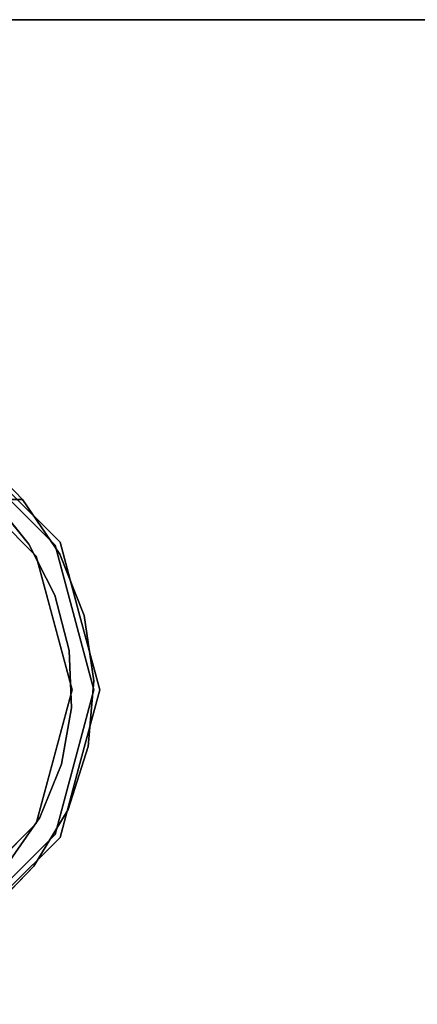
# Model space of a CAD drawing. Units: millimetres. Extents: x -1 to 2254, y -935 to 14.
# Drawn here: x 373 to 422, y -120 to 0 of the extents above; entities that cross this region are included whole.
import ezdxf

# ---------------------------------------------------------------- set-up
doc = ezdxf.new("R2010")
doc.units = ezdxf.units.MM
doc.linetypes.add('NASCOSTA', pattern=[9.525, 6.35, -3.175])
for name, color, linetype in [('IQ_200_2D', 1, 'Continuous'), ('IQ_200_3D', 1, 'Continuous'), ('IQ_204_2D', 7, 'Continuous'), ('IQ_204_3D', 7, 'Continuous')]:
    doc.layers.add(name, color=color, linetype=linetype)

msp = doc.modelspace()

# ---------------------------------------------------------------- linework, layer by layer
at = {"layer": 'IQ_200_2D'}
msp.add_lwpolyline([(0, 0), (2253, 0), (2253, -700), (0, -700)], close=True, dxfattribs=at)
at = {"layer": 'IQ_200_3D'}
for points in [[(2253, -700, 855), (0, -700, 855), (0, 0, 855), (2253, 0, 855)], [(2253, 0, 905), (0, 0, 905), (0, -700, 905), (2253, -700, 905)], [(2253, 0, 905), (0, 0, 905), (0, 0, 855), (2253, 0, 855)], [(2251, -645, 155), (2, -645, 155), (2, 0, 155), (2251, 0, 155)], [(2251, 0, 155), (2, 0, 155), (2, 0, 855), (2251, 0, 855)]]:
    msp.add_3dface(points, dxfattribs=at)
at = {"layer": 'IQ_204_2D', "color": 7, "linetype": 'NASCOSTA', "ltscale": 10}
msp.add_lwpolyline([(2, 0), (2251, 0), (2251, -645), (2, -645)], close=True, dxfattribs=at)
at = {"layer": 'IQ_204_3D'}
for points, invisible_edges in [([(375.38, -65.36, 116.94), (377.68, -64.03, 116.94), (364.79, -51.14, 116.94), (363.46, -53.43, 116.94)], 5), ([(373.71, -58.47, 52.72), (373.71, -58.47, 52.72), (371.93, -56.58, 52.72), (370.04, -54.85, 109.99)], 13), ([(370.04, -55.18, 52.72), (371.93, -56.58, 52.72), (373.71, -58.47, 52.72), (370.07, -58.47, 52.72)], 9), ([(378.3, -63.67, 155), (378.3, -63.67, 117.11), (371.72, -57.1, 117.11), (371.72, -57.1, 155)], 5), ([(369.42, -59.4, 116.94), (369.42, -59.4, 116.94), (370.07, -58.47, 52.72), (374.48, -63.88, 58.13)], 11), ([(370.07, -58.47, 52.72), (370.07, -58.47, 52.72), (373.71, -58.47, 52.72), (374.48, -63.88, 58.13)], 4), ([(377.68, -64.03, 116.94), (377.68, -64.03, 116.94), (373.71, -58.47, 52.72), (371.23, -57.58, 116.94)], 6), ([(377.68, -64.03, 116.94), (377.68, -64.03, 116.94), (378.27, -65.1, 59.34), (373.71, -58.47, 52.72)], 11), ([(378.27, -65.1, 59.34), (378.27, -65.1, 59.34), (374.48, -63.88, 58.13), (373.71, -58.47, 52.72)], 6), ([(375.38, -65.36, 116.94), (375.38, -65.36, 116.94), (369.42, -59.4, 116.94), (374.48, -63.88, 58.13)], 13), ([(375.38, -65.36, 116.94), (375.38, -65.36, 116.94), (374.48, -63.88, 58.13), (377.64, -70.11, 64.35)], 11), ([(374.48, -63.88, 58.13), (374.48, -63.88, 58.13), (378.27, -65.1, 59.34), (377.64, -70.11, 64.35)], 6), ([(379.75, -81.65, 116.94), (382.4, -81.65, 116.94), (377.68, -64.03, 116.94), (375.38, -65.36, 116.94)], 5), ([(381.22, -72.58, 66.83), (381.22, -72.58, 66.83), (378.27, -65.1, 59.34), (377.68, -64.03, 116.94)], 13), ([(380.04, -72.84, 116.94), (380.04, -72.84, 116.94), (381.22, -72.58, 66.83), (377.68, -64.03, 116.94)], 6), ([(378.3, -63.67, 117.11), (378.3, -63.67, 155), (380.71, -72.66, 155), (380.71, -72.66, 117.11)], 5), ([(375.38, -65.36, 116.94), (375.38, -65.36, 116.94), (377.64, -70.11, 64.35), (377.57, -73.5, 116.94)], 6), ([(377.64, -70.11, 64.35), (377.64, -70.11, 64.35), (378.27, -65.1, 59.34), (381.22, -72.58, 66.83)], 11), ([(377.64, -70.11, 64.35), (377.64, -70.11, 64.35), (379.4, -76.87, 71.11), (377.57, -73.5, 116.94)], 13), ([(381.22, -72.58, 66.83), (381.22, -72.58, 66.83), (379.4, -76.87, 71.11), (377.64, -70.11, 64.35)], 11), ([(379.4, -76.87, 71.11), (379.4, -76.87, 71.11), (381.22, -72.58, 66.83), (382.38, -80.54, 74.79)], 11), ([(381.22, -72.58, 66.83), (381.22, -72.58, 66.83), (380.04, -72.84, 116.94), (382.38, -80.54, 74.79)], 6), ([(380.04, -72.84, 116.94), (380.04, -72.84, 116.94), (382.4, -81.65, 116.94), (382.38, -80.54, 74.79)], 13), ([(383.11, -81.65, 155), (383.11, -81.65, 117.11), (380.71, -72.66, 117.11), (380.71, -72.66, 155)], 5), ([(379.4, -76.87, 71.11), (379.4, -76.87, 71.11), (379.75, -81.65, 116.94), (377.57, -73.5, 116.94)], 11), ([(379.4, -76.87, 71.11), (379.4, -76.87, 71.11), (379.67, -83.84, 78.09), (379.75, -81.65, 116.94)], 13), ([(379.4, -76.87, 71.11), (379.4, -76.87, 71.11), (382.38, -80.54, 74.79), (379.67, -83.84, 78.09)], 6), ([(381.72, -88.56, 82.81), (381.72, -88.56, 82.81), (379.67, -83.84, 78.09), (382.38, -80.54, 74.79)], 6), ([(382.4, -81.65, 116.94), (382.4, -81.65, 116.94), (381.72, -88.56, 82.81), (382.38, -80.54, 74.79)], 11), ([(379.75, -81.65, 116.94), (375.38, -97.93, 116.94), (377.68, -99.26, 116.94), (382.4, -81.65, 116.94)], 10), ([(377.57, -89.79, 116.94), (377.57, -89.79, 116.94), (379.75, -81.65, 116.94), (379.67, -83.84, 78.09)], 13), ([(382.4, -81.65, 116.94), (382.4, -81.65, 116.94), (380.04, -90.45, 116.94), (381.72, -88.56, 82.81)], 13), ([(380.71, -90.63, 155), (380.71, -90.63, 117.11), (383.11, -81.65, 117.11), (383.11, -81.65, 155)], 5), ([(377.57, -89.79, 116.94), (377.57, -89.79, 116.94), (379.67, -83.84, 78.09), (378.46, -90.72, 84.96)], 11), ([(378.46, -90.72, 84.96), (378.46, -90.72, 84.96), (379.67, -83.84, 78.09), (381.72, -88.56, 82.81)], 13), ([(378.46, -90.72, 84.96), (378.46, -90.72, 84.96), (381.72, -88.56, 82.81), (379.25, -96.22, 90.46)], 11), ([(381.72, -88.56, 82.81), (381.72, -88.56, 82.81), (380.04, -90.45, 116.94), (379.25, -96.22, 90.46)], 6), ([(375.38, -97.93, 116.94), (375.38, -97.93, 116.94), (377.57, -89.79, 116.94), (375.81, -97.18, 91.42)], 13), ([(375.81, -97.18, 91.42), (375.81, -97.18, 91.42), (377.57, -89.79, 116.94), (378.46, -90.72, 84.96)], 6), ([(379.25, -96.22, 90.46), (379.25, -96.22, 90.46), (375.81, -97.18, 91.42), (378.46, -90.72, 84.96)], 11), ([(380.04, -90.45, 116.94), (380.04, -90.45, 116.94), (377.68, -99.26, 116.94), (379.25, -96.22, 90.46)], 13), ([(380.71, -90.63, 117.11), (380.71, -90.63, 155), (378.3, -99.62, 155), (378.3, -99.62, 117.11)], 5), ([(379.25, -96.22, 90.46), (379.25, -96.22, 90.46), (377.68, -99.26, 116.94), (375.1, -103.11, 97.36)], 6), ([(375.1, -103.11, 97.36), (375.1, -103.11, 97.36), (375.81, -97.18, 91.42), (379.25, -96.22, 90.46)], 6), ([(364.79, -112.15, 116.94), (377.68, -99.26, 116.94), (375.38, -97.93, 116.94), (363.46, -109.86, 116.94)], 10), ([(371.84, -102.92, 97.17), (371.84, -102.92, 97.17), (372.4, -100.91, 116.94), (375.81, -97.18, 91.42)], 6), ([(375.1, -103.11, 97.36), (375.1, -103.11, 97.36), (371.84, -102.92, 97.17), (375.81, -97.18, 91.42)], 11), ([(375.81, -97.18, 91.42), (375.81, -97.18, 91.42), (372.4, -100.91, 116.94), (375.38, -97.93, 116.94)], 11), ([(375.1, -103.11, 97.36), (375.1, -103.11, 97.36), (377.68, -99.26, 116.94), (374.46, -102.48, 116.94)], 11), ([(371.72, -106.19, 117.11), (378.3, -99.62, 117.11), (378.3, -99.62, 155), (371.72, -106.19, 155)], 10), ([(369.51, -108.89, 103.14), (369.51, -108.89, 103.14), (371.84, -102.92, 97.17), (375.1, -103.11, 97.36)], 6), ([(371.23, -105.71, 116.94), (371.23, -105.71, 116.94), (372.31, -106, 100.25), (374.46, -102.48, 116.94)], 6), ([(375.1, -103.11, 97.36), (375.1, -103.11, 97.36), (374.46, -102.48, 116.94), (372.31, -106, 100.25)], 6)]:
    msp.add_3dface(points, dxfattribs=dict(at, invisible_edges=invisible_edges))

doc.saveas('drawing.dxf')
